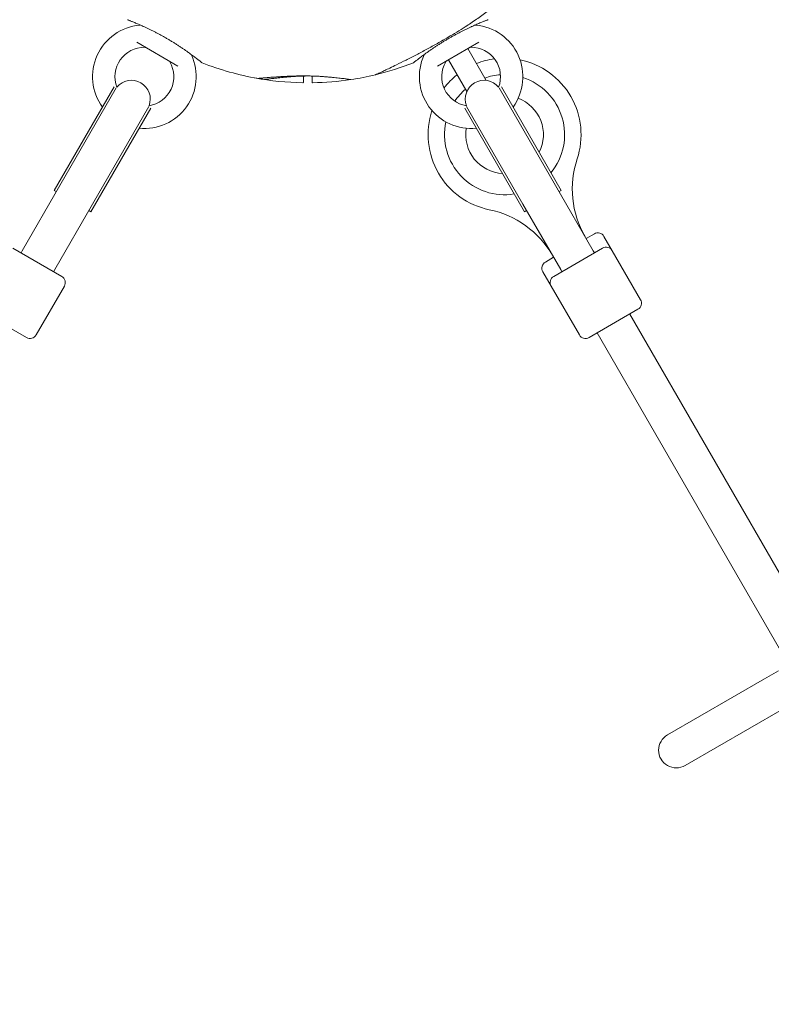
# Model space of a CAD drawing. Units: millimetres. Extents: x 10319 to 19379, y 7110 to 14863.
# Drawn here: x 14032 to 14351, y 11353 to 11772 of the extents above; entities that cross this region are included whole.
import ezdxf

# ---------------------------------------------------------------- set-up
doc = ezdxf.new("R2010")
doc.units = ezdxf.units.MM
doc.header["$LTSCALE"] = 75
doc.layers.add('Dimension (ISO)', color=7, linetype='Continuous', lineweight=18)
doc.layers.add('Visible (ISO)', color=7, linetype='Continuous', lineweight=18)
doc.styles.add('Note Text (ISO)', font='tahoma.ttf')
doc.dimstyles.new('Aplay Dimension Styles M', dxfattribs={"dimscale": 75, "dimtxt": 2.5, "dimasz": 2.5, "dimexe": 3.175, "dimexo": 2, "dimgap": 0.762, "dimtad": 1, "dimdec": 1, "dimlfac": 0.001, "dimrnd": 1e-08, "dimzin": 0, "dimdsep": 46, "dimtxsty": 'Note Text (ISO)', "dimcen": 0.09, "dimdle": 10, "dimclrd": 256, "dimclre": 256, "dimclrt": 7, "dimadec": 0, "dimazin": 0, "dimtfac": 1.40208, "dimtofl": 0, "dimtmove": 0, "dimatfit": 3, "dimfxl": 1, "dimtolj": 1, "dimtzin": 0, "dimlwd": -1, "dimlwe": -1, "dimarcsym": 0})

# ---------------------------------------------------------------- blocks, each defined once
blk = doc.blocks.new('*D38')
at = {"layer": 'Defpoints', "color": 0, "transparency": 16777216}
for p in [(17262.91, 12247.52), (17262.91, 11919.77), (12532.5, 9251.21)]:
    blk.add_point(p, dxfattribs=at)
at = {"layer": 'Dimension (ISO)', "transparency": 16777216}
for p, q in [((12532.5, 9401.21), (12532.5, 12485.65)), ((17262.91, 12069.77), (17262.91, 12485.65)), ((12720, 12247.52), (17075.41, 12247.52))]:
    blk.add_line(p, q, dxfattribs=at)
for points in [[(12720, 12278.77), (12720, 12216.27), (12532.5, 12247.52)], [(17075.41, 12278.77), (17075.41, 12216.27), (17262.91, 12247.52)]]:
    blk.add_solid(points, dxfattribs=at)
at = {"layer": 'Dimension (ISO)', "color": 7, "transparency": 16777216, "insert": (14897.71, 12492.3), "char_height": 187.5, "attachment_point": 2, "style": 'Note Text (ISO)'}
blk.add_mtext('\\A1;4.7 m', dxfattribs=at)
blk = doc.blocks.new('*D39')
at = {"layer": 'Defpoints', "color": 0, "transparency": 16777216}
for p in [(14156.03, 11990.43), (12111.22, 9155.17), (12609.1, 9155.17)]:
    blk.add_point(p, dxfattribs=at)
at = {"layer": 'Dimension (ISO)', "transparency": 16777216}
for p, q in [((14006.03, 11990.43), (11873.09, 11990.43)), ((12111.22, 11802.93), (12111.22, 9342.67)), ((12459.1, 9155.17), (11873.09, 9155.17))]:
    blk.add_line(p, q, dxfattribs=at)
for points in [[(12079.97, 11802.93), (12142.47, 11802.93), (12111.22, 11990.43)], [(12079.97, 9342.67), (12142.47, 9342.67), (12111.22, 9155.17)]]:
    blk.add_solid(points, dxfattribs=at)
at = {"layer": 'Dimension (ISO)', "color": 7, "transparency": 16777216, "insert": (11858, 10572.8), "char_height": 187.5, "attachment_point": 2, "rotation": 90, "style": 'Note Text (ISO)'}
blk.add_mtext('\\A1;2.8 m', dxfattribs=at)
blk = doc.blocks.new('*D41')
at = {"layer": 'Defpoints', "color": 0, "transparency": 16777216}
for p in [(11028.98, 14606.82), (19378.98, 14092.6), (11028.98, 9533.64)]:
    blk.add_point(p, dxfattribs=at)
at = {"layer": 'Dimension (ISO)', "transparency": 16777216}
for p, q in [((11028.98, 9683.64), (11028.98, 14844.95)), ((19378.98, 14242.6), (19378.98, 14844.95)), ((19191.48, 14606.82), (11216.48, 14606.82))]:
    blk.add_line(p, q, dxfattribs=at)
for points in [[(11216.48, 14638.07), (11216.48, 14575.57), (11028.98, 14606.82)], [(19191.48, 14638.07), (19191.48, 14575.57), (19378.98, 14606.82)]]:
    blk.add_solid(points, dxfattribs=at)
at = {"layer": 'Dimension (ISO)', "color": 7, "transparency": 16777216, "insert": (15203.98, 14860.04), "char_height": 187.5, "attachment_point": 2, "style": 'Note Text (ISO)'}
blk.add_mtext('\\A1;8.4 m', dxfattribs=at)

msp = doc.modelspace()

# ---------------------------------------------------------------- linework, layer by layer
at = {"layer": 'Visible (ISO)'}
for p, q in [((14098.83, 11751.82), (14081.28, 11761.95)), ((14226.68, 11761.95), (14209.13, 11751.82)), ((14229.8, 11745.78), (14222.02, 11759.26)), ((14213.79, 11754.51), (14221.57, 11741.03)), ((14071.67, 11743.04), (14046.26, 11699.03)), ((14072.6, 11742.64), (14048.68, 11701.21)), ((14235.37, 11742.64), (14259.28, 11701.21)), ((14236.29, 11743.04), (14261.7, 11699.03)), ((14087.26, 11734.04), (14061.85, 11690.03)), ((14086.45, 11734.64), (14062.54, 11693.21)), ((14220.7, 11734.04), (14246.11, 11690.03)), ((14221.51, 11734.64), (14245.43, 11693.21)), ((14048.68, 11701.21), (14032.63, 11673.41)), ((14275.33, 11673.41), (14259.28, 11701.21)), ((14047.13, 11698.53), (14046.26, 11699.03)), ((14261.7, 11699.03), (14260.83, 11698.53)), ((14046.48, 11665.41), (14062.54, 11693.21)), ((14245.43, 11693.21), (14261.48, 11665.41)), ((14061.85, 11690.03), (14060.98, 11690.53)), ((14246.98, 11690.53), (14246.11, 11690.03)), ((14272.31, 11678.65), (14275.77, 11680.65)), ((14279.87, 11679.55), (14283.4, 11673.45)), ((14028.66, 11674.55), (14049.45, 11662.55)), ((14258.51, 11662.55), (14279.3, 11674.55)), ((14032.13, 11672.55), (14032.63, 11673.41)), ((14254.99, 11668.65), (14258.45, 11670.65)), ((14275.83, 11672.55), (14275.33, 11673.41)), ((14283.4, 11673.45), (14295.4, 11652.66)), ((14045.98, 11664.55), (14046.48, 11665.41)), ((14253.89, 11664.55), (14257.42, 11658.45)), ((14261.98, 11664.55), (14261.48, 11665.41)), ((14050.55, 11658.45), (14038.55, 11637.66)), ((14257.42, 11658.45), (14269.42, 11637.66)), ((14034.45, 11636.57), (14013.66, 11648.57)), ((14294.3, 11648.57), (14273.51, 11636.57)), ((14370.24, 11509.03), (14290.83, 11646.57)), ((14356.38, 11501.03), (14276.98, 11638.57)), ((14354.06, 11495.08), (14348.04, 11491.6)), ((14348.04, 11491.6), (14306.85, 11467.83)), ((14314.35, 11454.84), (14355.54, 11478.61))]:
    msp.add_line(p, q, dxfattribs=at)
for centre, radius, start, end in [((14077.69, 11771.95), 0.5, 231.427, 248.743), ((14230.27, 11771.95), 0.5, 291.257, 308.573), ((14084.56, 11747.35), 22, 95.1758, 215.8523), ((14082.48, 11770.26), 1, 275.1758, 286.9387), ((14225.48, 11770.26), 1, 253.0613, 264.8242), ((14223.41, 11747.35), 22, 324.1477, 84.8242), ((14084.56, 11747.35), 12.5, 89.5918, 200.8463), ((14084.64, 11758.85), 1, 60, 89.5918), ((14223.32, 11758.85), 1, 90.4082, 120), ((14223.41, 11747.35), 12.5, 339.1537, 90.4082), ((14084.56, 11747.35), 22, 264.1477, 24.8242), ((14084.56, 11747.35), 12.5, 279.1537, 30.4082), ((14094.47, 11753.18), 1, 30.4082, 60), ((14105.43, 11757.01), 1, 193.0613, 204.8242), ((14223.41, 11747.35), 22, 155.1758, 275.8523), ((14202.53, 11757.01), 1, 335.1758, 346.9387), ((14223.41, 11747.35), 12.5, 149.5918, 260.8463), ((14213.49, 11753.18), 1, 120, 149.5918), ((14237.63, 11722.71), 32.5, 97.5741, 111.5959), ((14237.63, 11722.71), 32.5, 341.5882, 78.344), ((14109.28, 11753.71), 0.5, 231.257, 248.573), ((14153.98, 11867.6), 122.85, 248.573, 260.0415), ((14153.98, 11867.6), 122.85, 283.5288, 291.427), ((14198.68, 11753.71), 0.5, 291.427, 308.743), ((14079.06, 11737.83), 8, 339.4015, 140.5985), ((14131.63, 11747.82), 1, 259.1505, 259.4308), ((14153.98, 11867.6), 122.85, 259.4308, 269.0423), ((14153.98, 11867.6), 122.85, 260.0415, 261.427), ((14135.74, 11746.62), 0.5, 261.427, 278.743), ((14153.98, 11867.6), 122.85, 270.9577, 278.573), ((14172.22, 11746.62), 0.5, 261.257, 278.573), ((14153.98, 11867.6), 122.85, 278.573, 283.5288), ((14182.49, 11749.13), 1, 283.5288, 294.7091), ((14237.63, 11722.71), 32.5, 128.4041, 142.4259), ((14228.91, 11737.83), 8, 39.4015, 200.5985), ((14237.63, 11722.71), 25.5, 93.9382, 109.2646), ((14237.63, 11722.71), 25.5, 320.6673, 72.2561), ((14151.93, 11744.97), 0.2, 269.0423, 0), ((14156.03, 11744.97), 0.2, 180, 270.9577), ((14237.63, 11722.71), 25.5, 130.7354, 146.0618), ((14237.63, 11722.71), 16.5, 333.0557, 69.5413), ((14237.63, 11722.71), 16.5, 333.0557, 69.5413), ((14237.63, 11722.71), 32.5, 161.656, 258.4118), ((14237.63, 11722.71), 25.5, 167.7439, 279.3327), ((14237.63, 11722.71), 16.5, 170.4587, 266.9443), ((14237.63, 11722.71), 16.5, 170.4587, 266.9443), ((14306.77, 11699.7), 40.37, 161.5882, 210), ((14222.99, 11651.33), 40.37, 30, 78.4118), ((14277.27, 11678.05), 3, 30, 120), ((14280.8, 11671.95), 3, 30, 120), ((14256.49, 11666.05), 3, 120, 210), ((14047.95, 11659.95), 3, 330, 60), ((14260.01, 11659.95), 3, 120, 210), ((14292.8, 11651.16), 3, 300, 30), ((14035.95, 11639.16), 3, 240, 330), ((14272.01, 11639.16), 3, 210, 300), ((14310.6, 11461.33), 7.5, 120, 300)]:
    msp.add_arc(centre, radius, start, end, dxfattribs=at)
for centre, major_axis, ratio, start_param, end_param in [((14123.12, 11800.5), (-50.1, 38.73), 0.738192, 2.465195, 2.472797), ((14184.84, 11800.39), (-50.08, -38.61), 0.737698, 0.669794, 0.677407)]:
    msp.add_ellipse(centre, major_axis=major_axis, ratio=ratio, start_param=start_param, end_param=end_param, dxfattribs=at)
for points, knots in [([(14220.92, 11768.55), (14222.52, 11769.57), (14224.09, 11770.63), (14227.19, 11772.81), (14228.71, 11773.94), (14231.7, 11776.27), (14233.16, 11777.48), (14236.04, 11779.95), (14237.44, 11781.22), (14240.19, 11783.82), (14241.54, 11785.15), (14242.85, 11786.52)], [0, 0, 0, 0, 0.565473, 0.565473, 1.130947, 1.130947, 1.69642, 1.69642, 2.261893, 2.261893, 2.827367, 2.827367, 2.827367, 2.827367]), ([(14077.51, 11771.48), (14077.51, 11771.48), (14077.53, 11771.47), (14077.6, 11771.45), (14077.65, 11771.43), (14077.8, 11771.37), (14077.88, 11771.34), (14078.09, 11771.25), (14078.22, 11771.2), (14078.5, 11771.09), (14078.65, 11771.03), (14079, 11770.89), (14079.19, 11770.82), (14079.6, 11770.65), (14079.82, 11770.56), (14080.3, 11770.36), (14080.55, 11770.26), (14081.08, 11770.03), (14081.36, 11769.92), (14081.95, 11769.66), (14082.26, 11769.53), (14082.89, 11769.25), (14083.23, 11769.1), (14083.91, 11768.8), (14084.26, 11768.64), (14084.98, 11768.3), (14085.36, 11768.13), (14086.11, 11767.77), (14086.5, 11767.59), (14087.28, 11767.21), (14087.68, 11767.01), (14088.49, 11766.61), (14088.89, 11766.4), (14089.71, 11765.98), (14090.13, 11765.76), (14090.96, 11765.32), (14091.37, 11765.1), (14092.21, 11764.64), (14092.63, 11764.41), (14093.46, 11763.93), (14093.88, 11763.7), (14094.7, 11763.21), (14095.12, 11762.97), (14095.93, 11762.48), (14096.34, 11762.23), (14097.15, 11761.74), (14097.54, 11761.49), (14098.33, 11760.99), (14098.72, 11760.74), (14099.48, 11760.24), (14099.85, 11760), (14100.59, 11759.51), (14100.95, 11759.26), (14101.65, 11758.78), (14102, 11758.54), (14102.67, 11758.07), (14102.99, 11757.84), (14103.62, 11757.4), (14103.92, 11757.18), (14104.51, 11756.75), (14104.79, 11756.54), (14105.32, 11756.14), (14105.58, 11755.95), (14106.07, 11755.59), (14106.3, 11755.41), (14106.73, 11755.08), (14106.93, 11754.92), (14107.31, 11754.63), (14107.49, 11754.49), (14107.81, 11754.24), (14107.96, 11754.13), (14108.22, 11753.92), (14108.34, 11753.83), (14108.62, 11753.6), (14108.75, 11753.5), (14108.93, 11753.35), (14108.97, 11753.32), (14108.97, 11753.32)], [-11.189771, -11.189771, -11.189771, -11.189771, -11.050583, -11.050583, -10.910828, -10.910828, -10.770879, -10.770879, -10.630609, -10.630609, -10.489919, -10.489919, -10.348744, -10.348744, -10.20707, -10.20707, -10.06491, -10.06491, -9.922313, -9.922313, -9.779362, -9.779362, -9.636182, -9.636182, -9.492922, -9.492922, -9.349721, -9.349721, -9.2067, -9.2067, -9.063954, -9.063954, -8.921551, -8.921551, -8.779515, -8.779515, -8.63781, -8.63781, -8.496358, -8.496358, -8.355051, -8.355051, -8.213777, -8.213777, -8.072414, -8.072414, -7.930842, -7.930842, -7.788966, -7.788966, -7.646735, -7.646735, -7.504152, -7.504152, -7.361259, -7.361259, -7.21813, -7.21813, -7.074876, -7.074876, -6.931637, -6.931637, -6.788564, -6.788564, -6.645787, -6.645787, -6.503407, -6.503407, -6.361491, -6.361491, -6.22008, -6.22008, -6.079174, -6.079174, -5.837033, -5.837033, -5.594893, -5.594893, -5.594893, -5.594893]), ([(14198.99, 11753.32), (14198.99, 11753.32), (14199.01, 11753.33), (14199.06, 11753.38), (14199.11, 11753.41), (14199.23, 11753.51), (14199.3, 11753.57), (14199.48, 11753.71), (14199.58, 11753.79), (14199.82, 11753.98), (14199.95, 11754.08), (14200.24, 11754.31), (14200.4, 11754.44), (14200.75, 11754.71), (14200.94, 11754.86), (14201.35, 11755.17), (14201.57, 11755.34), (14202.03, 11755.68), (14202.27, 11755.87), (14202.78, 11756.25), (14203.05, 11756.45), (14203.61, 11756.86), (14203.9, 11757.08), (14204.51, 11757.52), (14204.83, 11757.74), (14205.48, 11758.2), (14205.81, 11758.43), (14206.5, 11758.91), (14206.85, 11759.15), (14207.58, 11759.64), (14207.94, 11759.89), (14208.7, 11760.38), (14209.08, 11760.63), (14209.86, 11761.13), (14210.25, 11761.38), (14211.05, 11761.88), (14211.45, 11762.13), (14212.26, 11762.62), (14212.67, 11762.87), (14213.5, 11763.36), (14213.91, 11763.6), (14214.75, 11764.07), (14215.16, 11764.31), (14216, 11764.77), (14216.41, 11765), (14217.24, 11765.45), (14217.66, 11765.67), (14218.48, 11766.1), (14218.89, 11766.31), (14219.7, 11766.72), (14220.11, 11766.92), (14220.9, 11767.31), (14221.29, 11767.5), (14222.06, 11767.87), (14222.44, 11768.05), (14223.18, 11768.4), (14223.54, 11768.56), (14224.24, 11768.88), (14224.58, 11769.04), (14225.24, 11769.33), (14225.56, 11769.47), (14226.18, 11769.73), (14226.47, 11769.86), (14227.03, 11770.1), (14227.3, 11770.21), (14227.8, 11770.42), (14228.04, 11770.52), (14228.48, 11770.7), (14228.69, 11770.78), (14229.07, 11770.94), (14229.24, 11771), (14229.55, 11771.13), (14229.69, 11771.18), (14230.02, 11771.32), (14230.18, 11771.38), (14230.4, 11771.46), (14230.45, 11771.48), (14230.45, 11771.48)], [-11.189771, -11.189771, -11.189771, -11.189771, -11.050583, -11.050583, -10.910828, -10.910828, -10.770879, -10.770879, -10.630609, -10.630609, -10.489919, -10.489919, -10.348744, -10.348744, -10.20707, -10.20707, -10.06491, -10.06491, -9.922313, -9.922313, -9.779362, -9.779362, -9.636182, -9.636182, -9.492922, -9.492922, -9.349721, -9.349721, -9.2067, -9.2067, -9.063954, -9.063954, -8.921551, -8.921551, -8.779515, -8.779515, -8.63781, -8.63781, -8.496358, -8.496358, -8.355051, -8.355051, -8.213777, -8.213777, -8.072414, -8.072414, -7.930842, -7.930842, -7.788966, -7.788966, -7.646735, -7.646735, -7.504152, -7.504152, -7.361259, -7.361259, -7.21813, -7.21813, -7.074876, -7.074876, -6.931637, -6.931637, -6.788564, -6.788564, -6.645787, -6.645787, -6.503407, -6.503407, -6.361491, -6.361491, -6.22008, -6.22008, -6.079174, -6.079174, -5.837033, -5.837033, -5.594893, -5.594893, -5.594893, -5.594893]), ([(14182.9, 11748.22), (14182.9, 11748.22), (14182.95, 11748.25), (14183.13, 11748.33), (14183.26, 11748.39), (14183.63, 11748.56), (14183.86, 11748.67), (14184.44, 11748.93), (14184.79, 11749.1), (14185.64, 11749.5), (14186.15, 11749.73), (14187.35, 11750.3), (14188.06, 11750.64), (14189.73, 11751.44), (14190.71, 11751.91), (14193.02, 11753.04), (14194.37, 11753.71), (14197.18, 11755.12), (14198.65, 11755.87), (14201.62, 11757.42), (14203.12, 11758.21), (14206.12, 11759.83), (14207.63, 11760.66), (14210.64, 11762.36), (14212.15, 11763.22), (14214.87, 11764.82), (14216.09, 11765.55), (14218.52, 11767.04), (14219.72, 11767.79), (14220.92, 11768.55)], [5.189759, 5.189759, 5.189759, 5.189759, 5.373573, 5.373573, 5.561367, 5.561367, 5.762575, 5.762575, 5.987489, 5.987489, 6.248888, 6.248888, 6.563782, 6.563782, 6.955107, 6.955107, 7.453382, 7.453382, 7.972347, 7.972347, 8.491312, 8.491312, 9.010277, 9.010277, 9.529242, 9.529242, 9.954325, 9.954325, 10.379408, 10.379408, 10.379408, 10.379408]), ([(14147.59, 11747.6), (14147.37, 11747.6), (14147.15, 11747.59), (14146.38, 11747.56), (14145.83, 11747.54), (14144.76, 11747.49), (14144.24, 11747.47), (14143.21, 11747.41), (14142.7, 11747.38), (14141.73, 11747.32), (14141.25, 11747.29), (14140.34, 11747.23), (14139.9, 11747.2), (14139.06, 11747.14), (14138.66, 11747.11), (14137.89, 11747.05), (14137.53, 11747.02), (14136.85, 11746.96), (14136.52, 11746.93), (14135.92, 11746.88), (14135.64, 11746.85), (14135.13, 11746.81), (14134.89, 11746.78), (14134.47, 11746.75), (14134.27, 11746.73), (14133.92, 11746.69), (14133.76, 11746.68), (14133.38, 11746.64), (14133.19, 11746.63), (14133, 11746.61), (14132.95, 11746.6), (14132.9, 11746.6), (14132.89, 11746.6), (14132.87, 11746.6), (14132.87, 11746.6), (14132.87, 11746.6), (14132.87, 11746.6), (14132.87, 11746.6), (14132.86, 11746.6), (14132.86, 11746.6), (14132.86, 11746.6), (14132.86, 11746.6), (14132.86, 11746.6), (14132.86, 11746.6), (14132.86, 11746.6), (14132.86, 11746.6), (14132.86, 11746.6), (14132.86, 11746.6), (14132.86, 11746.6), (14132.85, 11746.6), (14132.85, 11746.6), (14132.85, 11746.6), (14132.85, 11746.6), (14132.83, 11746.6), (14132.91, 11746.57), (14132.74, 11746.6)], [-5.566037, -5.566037, -5.566037, -5.566037, -5.49732, -5.49732, -5.325804, -5.325804, -5.153854, -5.153854, -4.982504, -4.982504, -4.812467, -4.812467, -4.64644, -4.64644, -4.484247, -4.484247, -4.32494, -4.32494, -4.169313, -4.169313, -4.018725, -4.018725, -3.873964, -3.873964, -3.733246, -3.733246, -3.594193, -3.594193, -3.35003, -3.35003, -3.227949, -3.227949, -3.166908, -3.166908, -3.136388, -3.136388, -3.121127, -3.121127, -3.113497, -3.113497, -3.109682, -3.109682, -3.107775, -3.107775, -3.106821, -3.106821, -3.106625, -3.106625, -3.106363, -3.106363, -3.106163, -3.106163, -3.106036, -3.106036, -3.105867, -3.105867, -3.105867, -3.105867]), ([(14132.87, 11746.6), (14132.87, 11746.6), (14132.87, 11746.6), (14132.87, 11746.6), (14132.91, 11746.6), (14133.04, 11746.61), (14133.11, 11746.62), (14133.28, 11746.63), (14133.39, 11746.64), (14133.64, 11746.67), (14133.78, 11746.68), (14134.1, 11746.71), (14134.28, 11746.73), (14134.68, 11746.77), (14134.89, 11746.78), (14135.36, 11746.83), (14135.62, 11746.85), (14136.17, 11746.9), (14136.46, 11746.93), (14137.09, 11746.98), (14137.43, 11747.01), (14138.14, 11747.07), (14138.51, 11747.09), (14139.27, 11747.15), (14139.67, 11747.18), (14140.48, 11747.24), (14140.9, 11747.27), (14141.77, 11747.33), (14142.21, 11747.36), (14143.12, 11747.41), (14143.58, 11747.44), (14144.53, 11747.48), (14145, 11747.51), (14145.97, 11747.55), (14146.46, 11747.57), (14147.45, 11747.6), (14147.95, 11747.62), (14149.36, 11747.65), (14150.29, 11747.67), (14152.14, 11747.68), (14153.07, 11747.68), (14154, 11747.66)], [-3.097357, -3.097357, -3.097357, -3.097357, -3.09611, -3.09611, -2.914149, -2.914149, -2.786524, -2.786524, -2.655603, -2.655603, -2.52126, -2.52126, -2.383533, -2.383533, -2.242683, -2.242683, -2.099257, -2.099257, -1.951325, -1.951325, -1.798529, -1.798529, -1.643238, -1.643238, -1.487947, -1.487947, -1.332656, -1.332656, -1.177365, -1.177365, -1.022074, -1.022074, -0.866783, -0.866783, -0.711492, -0.711492, -0.556201, -0.556201, -0.278101, -0.278101, 0, 0, 0, 0]), ([(14135.82, 11746.12), (14135.82, 11746.12), (14135.85, 11746.13), (14135.97, 11746.15), (14136.07, 11746.16), (14136.31, 11746.2), (14136.47, 11746.22), (14136.83, 11746.28), (14137.04, 11746.31), (14137.52, 11746.38), (14137.79, 11746.41), (14138.38, 11746.49), (14138.7, 11746.54), (14139.4, 11746.63), (14139.77, 11746.67), (14140.56, 11746.77), (14140.98, 11746.82), (14141.86, 11746.91), (14142.32, 11746.96), (14143.28, 11747.05), (14143.77, 11747.1), (14144.29, 11747.14)], [1.828083, 1.828083, 1.828083, 1.828083, 2.011299, 2.011299, 2.194516, 2.194516, 2.377732, 2.377732, 2.560949, 2.560949, 2.744165, 2.744165, 2.927382, 2.927382, 3.110599, 3.110599, 3.293815, 3.293815, 3.477032, 3.477032, 3.660248, 3.660248, 3.660248, 3.660248]), ([(14144.7, 11747.18), (14145.25, 11747.23), (14145.82, 11747.28), (14146.99, 11747.37), (14147.59, 11747.42), (14148.82, 11747.49), (14149.45, 11747.52), (14150.72, 11747.58), (14151.36, 11747.61), (14152.66, 11747.64), (14153.31, 11747.66), (14153.97, 11747.66)], [0, 0, 0, 0, 0.1973534, 0.1973534, 0.3947069, 0.3947069, 0.5920603, 0.5920603, 0.7894138, 0.7894138, 0.9867672, 0.9867672, 0.9867672, 0.9867672]), ([(14153.97, 11747.66), (14153.75, 11747.66), (14153.53, 11747.66), (14152.78, 11747.64), (14152.26, 11747.63), (14151.23, 11747.6), (14150.73, 11747.58), (14149.74, 11747.54), (14149.25, 11747.51), (14148.55, 11747.47), (14148.33, 11747.46), (14148.11, 11747.45)], [-0.9848402, -0.9848402, -0.9848402, -0.9848402, -0.9188916, -0.9188916, -0.761499, -0.761499, -0.6065086, -0.6065086, -0.4555785, -0.4555785, -0.3851191, -0.3851191, -0.3851191, -0.3851191]), ([(14152.13, 11744.97), (14152.13, 11744.97), (14152.13, 11745.03), (14152.13, 11745.49), (14152.13, 11746.33), (14152.13, 11747.63)], [2.587341, 2.587341, 2.587341, 2.587341, 3.050525, 3.050525, 4.380368, 4.380368, 4.380368, 4.380368]), ([(14154, 11747.66), (14154.65, 11747.66), (14155.3, 11747.64), (14156.6, 11747.61), (14157.24, 11747.58), (14158.51, 11747.52), (14159.14, 11747.49), (14160.37, 11747.42), (14160.97, 11747.37), (14162.14, 11747.28), (14162.72, 11747.23), (14163.27, 11747.18)], [0, 0, 0, 0, 0.1973534, 0.1973534, 0.3947069, 0.3947069, 0.5920603, 0.5920603, 0.7894138, 0.7894138, 0.9867672, 0.9867672, 0.9867672, 0.9867672]), ([(14159.82, 11747.45), (14159.69, 11747.46), (14159.55, 11747.47), (14158.96, 11747.5), (14158.49, 11747.52), (14157.54, 11747.57), (14157.05, 11747.59), (14156.05, 11747.62), (14155.54, 11747.64), (14154.69, 11747.65), (14154.34, 11747.66), (14154, 11747.66)], [-6.8104058, -6.8104058, -6.8104058, -6.8104058, -6.7684026, -6.7684026, -6.6215061, -6.6215061, -6.4710736, -6.4710736, -6.3168813, -6.3168813, -6.2130935, -6.2130935, -6.2130935, -6.2130935]), ([(14155.83, 11747.63), (14155.83, 11747.26), (14155.83, 11746.92), (14155.83, 11745.53), (14155.83, 11744.97), (14155.83, 11744.97)], [0.794387, 0.794387, 0.794387, 0.794387, 1.173279, 1.173279, 2.587341, 2.587341, 2.587341, 2.587341]), ([(14163.67, 11747.14), (14164.19, 11747.1), (14164.69, 11747.05), (14165.64, 11746.96), (14166.1, 11746.91), (14166.98, 11746.82), (14167.4, 11746.77), (14168.19, 11746.67), (14168.56, 11746.63), (14169.26, 11746.54), (14169.58, 11746.49), (14170.17, 11746.41), (14170.44, 11746.38), (14170.92, 11746.31), (14171.13, 11746.28), (14171.5, 11746.22), (14171.65, 11746.2), (14171.9, 11746.16), (14171.99, 11746.15), (14172.11, 11746.13), (14172.14, 11746.12), (14172.14, 11746.12)], [0, 0, 0, 0, 0.183214, 0.183214, 0.366427, 0.366427, 0.549641, 0.549641, 0.732855, 0.732855, 0.916069, 0.916069, 1.099282, 1.099282, 1.282496, 1.282496, 1.46571, 1.46571, 1.648924, 1.648924, 1.832137, 1.832137, 1.832137, 1.832137])]:
    msp.add_open_spline(points, degree=3, knots=knots, dxfattribs=at)
for points in [[(14222.15, 11759.33), (14222.1, 11759.3), (14222.06, 11759.27), (14222.03, 11759.24)], [(14222.03, 11759.24), (14222.06, 11759.27), (14222.1, 11759.3), (14222.15, 11759.33)], [(14213.67, 11754.43), (14213.71, 11754.46), (14213.76, 11754.48), (14213.8, 11754.49)], [(14153.97, 11747.66), (14153.97, 11747.66), (14153.98, 11747.66), (14153.98, 11747.66)]]:
    msp.add_open_spline(points, degree=3, dxfattribs=at)

# ---------------------------------------------------------------- dimensions: what is measured, and where the dimension line sits
at = {"layer": 'Dimension (ISO)'}
for base, p1, p2, angle, picture, middle in [((11028.98139852, 14606.82392798), (19378.98139852, 14092.60199378), (11028.98139852, 9533.63585623), 180, '*D41', (15203.98139852, 14606.82392798)), ((17262.91, 12247.52), (12532.5, 9251.21), (17262.91, 11919.77), 180, '*D38', (14897.71, 12247.52)), ((12111.22, 9155.17), (14156.03, 11990.43), (12609.1, 9155.17), 90, '*D39', (12111.22, 10572.8))]:
    dim = msp.add_linear_dim(base=base, p1=p1, p2=p2, angle=angle, text='<> m', dimstyle='Aplay Dimension Styles M', override={"dimdec": 1, "dimlfac": 0.001, "dimpost": '', "dimtp": 0, "dimtm": 0, "dimtdec": 2, "dimatfit": 1}, dxfattribs=at)
    dim.commit()
    dim.dimension.update_dxf_attribs({"geometry": picture, "text_midpoint": middle, "dimtype": 160})

doc.saveas('drawing.dxf')
